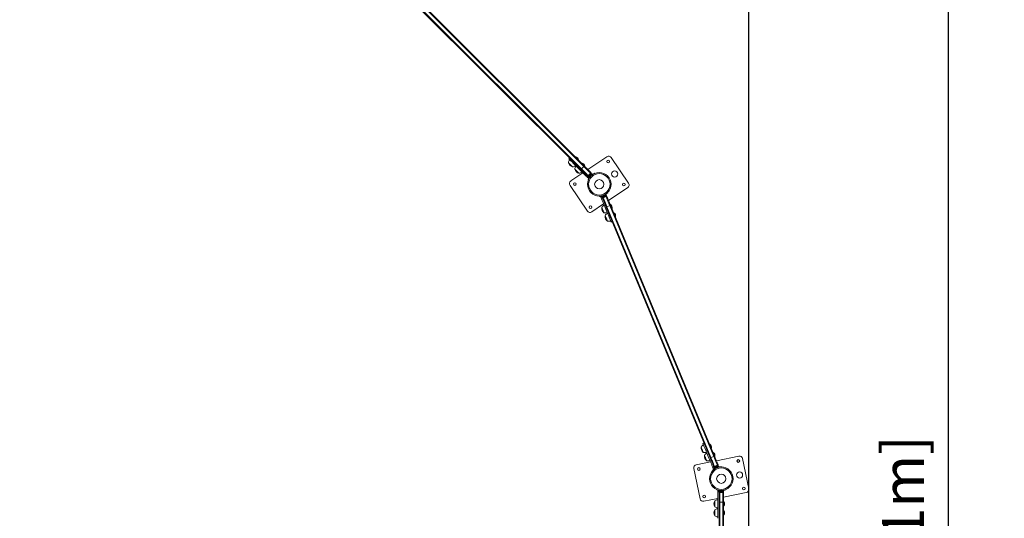
# Model space of a CAD drawing. Extents: x 846 to 1163, y -945 to -623.
# Drawn here: x 1004 to 1163, y -783 to -703 of the extents above; entities that cross this region are included whole.
import ezdxf

# ---------------------------------------------------------------- set-up
doc = ezdxf.new("R2010")
doc.units = 0
doc.header["$LTSCALE"] = 12
doc.header["$MEASUREMENT"] = 0
doc.header["$PDMODE"] = 35
doc.layers.get('0').update_dxf_attribs({"linetype": 'CONTINUOUS'})
doc.layers.get('DEFPOINTS').update_dxf_attribs({"linetype": 'CONTINUOUS'})
for name, color, linetype in [('AMÉNAGEMENT', 7, 'CONTINUOUS'), ('CONTOUR', 7, 'CONTINUOUS'), ('DIM_IMP_BORDURE', 7, 'CONTINUOUS')]:
    doc.layers.add(name, color=color, linetype=linetype)
doc.styles.add('DIM', font='romans.shx')
doc.dimstyles.new('Implantation (Pied-mètre)', dxfattribs={"dimscale": 96, "dimtxt": 0.09375, "dimasz": 0.125, "dimexe": 0.125, "dimexo": 0.125, "dimgap": 0.03, "dimtad": 1, "dimdec": 0, "dimzin": 0, "dimdsep": 46, "dimlunit": 4, "dimtxsty": 'DIM', "dimblk1": 'OBLIQUE', "dimblk2": 'OBLIQUE', "dimsah": 1, "dimcen": 0.089844, "dimdle": 0.125, "dimclrt": 7, "dimadec": 0, "dimazin": 0, "dimtfac": 1, "dimtdec": 0, "dimtofl": 0, "dimtmove": 0, "dimatfit": 3, "dimldrblk": 'OBLIQUE', "dimfxl": 1, "dimfrac": 2, "dimtolj": 1, "dimtzin": 0, "dimarcsym": 0})

# ---------------------------------------------------------------- blocks, each defined once
blk = doc.blocks.new('_OBLIQUE')
at = {"color": 0, "linetype": 'ByBlock'}
blk.add_line((-0.5, -0.5), (0.5, 0.5), dxfattribs=at)
blk = doc.blocks.new('*D102')
at = {"layer": 'DEFPOINTS', "color": 0}
for p in [(1121.63, -669.02), (1153.78, -669.02), (1121.63, -935.97)]:
    blk.add_point(p, dxfattribs=at)
at = {"layer": 'DIM_IMP_BORDURE', "color": 0, "lineweight": -2}
for p, q in [((1153.78, -944.97), (1153.78, -660.02)), ((1130.63, -669.02), (1162.78, -669.02)), ((1130.63, -935.97), (1162.78, -935.97))]:
    blk.add_line(p, q, dxfattribs=at)
at = {"layer": 'DIM_IMP_BORDURE', "color": 0, "lineweight": -2, "xscale": 9, "yscale": 9, "zscale": 9}
for p, rotation in [((1153.78, -669.02), 90), ((1153.78, -935.97), 270)]:
    blk.add_blockref('_OBLIQUE', p, dxfattribs=dict(at, rotation=rotation))
at = {"layer": 'DIM_IMP_BORDURE', "color": 7, "insert": (1146.48, -802.49), "char_height": 6.75, "attachment_point": 5, "rotation": 90, "style": 'DIM'}
blk.add_mtext('\\A1;22\'-3" [6.781m]', dxfattribs=at)

msp = doc.modelspace()

# ---------------------------------------------------------------- linework, layer by layer
at = {"layer": 'AMÉNAGEMENT'}
msp.add_lwpolyline([(854.65, -669.02), (854.65, -935.97), (1121.63, -935.97), (1121.63, -669.02)], close=True, dxfattribs=at)
at = {"layer": 'CONTOUR', "linetype": 'Continuous', "lineweight": 15}
for p, q in [((1094.6, -726.96), (1063.67, -696.03)), ((1094.69, -726.88), (1063.75, -695.94)), ((1095.04, -726.52), (1064.11, -695.59)), ((1064.2, -695.5), (1095.13, -726.43)), ((1092.77, -725.13), (1092.64, -725.27)), ((1093.72, -724.95), (1093.69, -724.99)), ((1094.17, -725.47), (1094.2, -725.44)), ((1094.75, -725.98), (1094.71, -726.01)), ((1098.78, -724.94), (1095.71, -727.01)), ((1102.27, -729.22), (1099.47, -725.08)), ((1094.92, -727.54), (1092.97, -728.85)), ((1094.69, -726.88), (1095.04, -726.52)), ((1095.2, -726.5), (1095.23, -726.47)), ((1095.97, -727.81), (1095.96, -727.84)), ((1096.07, -727.72), (1096.04, -727.74)), ((1096.04, -727.74), (1096.06, -727.73)), ((1096.04, -727.74), (1096.04, -727.74)), ((1096.06, -727.73), (1096.07, -727.72)), ((1096.33, -727.71), (1096.3, -727.68)), ((1096.42, -727.77), (1096.35, -727.7)), ((1096.81, -727.64), (1096.8, -727.6)), ((1095.78, -728.14), (1095.65, -728.27)), ((1095.72, -728.35), (1095.81, -728.41)), ((1095.77, -728.63), (1095.81, -728.65)), ((1095.81, -728.41), (1095.98, -728.23)), ((1095.85, -728.13), (1095.88, -728.17)), ((1095.88, -727.9), (1095.86, -727.93)), ((1095.86, -727.93), (1095.88, -727.91)), ((1095.87, -728.18), (1095.94, -728.26)), ((1095.88, -727.9), (1095.88, -727.91)), ((1095.95, -727.83), (1095.94, -727.84)), ((1095.96, -727.84), (1095.94, -727.84)), ((1095.98, -728.23), (1095.95, -728.24)), ((1096.05, -728.15), (1096.06, -728.15)), ((1096.15, -728.11), (1096.11, -728.09)), ((1096.26, -727.94), (1096.28, -727.99)), ((1096.32, -727.89), (1096.31, -727.88)), ((1092.84, -729.55), (1095.63, -733.69)), ((1098.88, -730.73), (1098.91, -730.77)), ((1099.04, -732), (1102.13, -729.91)), ((1096.33, -733.83), (1098.25, -732.53)), ((1097.57, -731.32), (1097.57, -731.27)), ((1097.79, -731.37), (1098.02, -731.28)), ((1097.81, -731.48), (1097.79, -731.37)), ((1098.02, -731.5), (1097.85, -731.57)), ((1097.98, -731.31), (1098.02, -731.4)), ((1098.02, -731.28), (1098, -731.3)), ((1098.04, -731.39), (1098.06, -731.44)), ((1098.12, -731.24), (1098.12, -731.25)), ((1098.19, -731.16), (1098.19, -731.21)), ((1098.27, -731.49), (1098.3, -731.49)), ((1098.29, -731.5), (1098.27, -731.49)), ((1098.3, -731.49), (1098.29, -731.5)), ((1098.39, -731.13), (1098.36, -731.09)), ((1098.39, -731.45), (1098.4, -731.44)), ((1098.4, -731.44), (1098.42, -731.44)), ((1098.47, -731.1), (1098.46, -731.09)), ((1098.51, -731.4), (1098.54, -731.38)), ((1098.51, -731.4), (1098.53, -731.4)), ((1098.54, -731.38), (1098.53, -731.4)), ((1098.65, -731.14), (1098.61, -731.04)), ((1098.65, -731.19), (1098.63, -731.15)), ((1115.4, -773.46), (1098.66, -733.04)), ((1098.77, -732.99), (1099.24, -732.8)), ((1115.52, -773.41), (1098.77, -732.99)), ((1115.98, -773.22), (1099.24, -732.8)), ((1099.36, -732.64), (1099.32, -732.66)), ((1099.35, -732.75), (1116.09, -773.17)), ((1099.58, -733.3), (1099.62, -733.28)), ((1099.91, -733.99), (1099.87, -734)), ((1099.48, -735.5), (1099.65, -735.43)), ((1100.13, -734.64), (1100.18, -734.62)), ((1114.41, -771.06), (1114.24, -771.14)), ((1115.35, -771.26), (1115.31, -771.28)), ((1115.57, -771.91), (1115.62, -771.9)), ((1115.52, -773.41), (1115.98, -773.22)), ((1115.91, -772.6), (1115.87, -772.62)), ((1116.13, -773.26), (1116.17, -773.24)), ((1120.03, -773.18), (1116.41, -773.92)), ((1121.62, -778.47), (1120.62, -773.57)), ((1112.78, -775.17), (1113.78, -780.07)), ((1115.47, -774.11), (1113.17, -774.58)), ((1116.04, -774.99), (1115.86, -775.07)), ((1115.9, -775.16), (1115.96, -775.25)), ((1115.96, -775.25), (1116.19, -775.16)), ((1116.1, -775.06), (1116.14, -775.16)), ((1116.11, -775.01), (1116.12, -775.06)), ((1116.19, -775.16), (1116.16, -775.15)), ((1116.2, -774.83), (1116.22, -774.81)), ((1116.23, -774.81), (1116.2, -774.83)), ((1116.23, -774.81), (1116.22, -774.81)), ((1116.29, -775.1), (1116.29, -775.11)), ((1116.31, -774.77), (1116.3, -774.78)), ((1116.32, -774.78), (1116.3, -774.78)), ((1116.34, -774.76), (1116.31, -774.77)), ((1116.34, -774.76), (1116.32, -774.78)), ((1116.4, -775.11), (1116.36, -775.08)), ((1116.47, -774.72), (1116.43, -774.73)), ((1116.43, -774.73), (1116.44, -774.72)), ((1116.44, -774.72), (1116.45, -774.72)), ((1116.45, -774.72), (1116.48, -774.71)), ((1116.45, -774.72), (1116.47, -774.72)), ((1116.56, -774.99), (1116.56, -775.04)), ((1116.64, -774.97), (1116.63, -774.96)), ((1116.71, -774.81), (1116.7, -774.77)), ((1116.77, -774.9), (1116.73, -774.8)), ((1117.18, -774.93), (1117.18, -774.88)), ((1115.84, -775.44), (1115.88, -775.47)), ((1114.37, -780.46), (1116.64, -780)), ((1116.47, -778.62), (1116.49, -778.57)), ((1116.64, -778.85), (1116.66, -778.75)), ((1116.64, -778.95), (1116.64, -778.85)), ((1116.64, -778.95), (1116.64, -783.2)), ((1116.83, -778.95), (1116.64, -778.95)), ((1116.66, -778.75), (1116.91, -778.75)), ((1116.83, -778.85), (1116.83, -778.95)), ((1116.83, -778.95), (1116.83, -780.61)), ((1116.83, -780.62), (1116.83, -779.08)), ((1116.86, -778.76), (1116.86, -778.86)), ((1116.86, -778.76), (1117.54, -778.76)), ((1116.86, -778.86), (1117.54, -778.86)), ((1116.91, -778.75), (1116.88, -778.76)), ((1116.88, -778.86), (1116.88, -778.91)), ((1116.88, -778.91), (1117.52, -778.91)), ((1116.95, -780.62), (1116.95, -779)), ((1117.01, -778.75), (1117.01, -778.76)), ((1117.05, -779.04), (1117.09, -779.05)), ((1117.07, -779.05), (1117.05, -779.04)), ((1117.07, -779.05), (1117.06, -779.05)), ((1117.09, -779.05), (1117.07, -779.05)), ((1117.11, -778.71), (1117.09, -778.76)), ((1117.09, -779.05), (1117.18, -779.05)), ((1117.18, -779.05), (1117.2, -779.04)), ((1117.22, -779.05), (1117.18, -779.05)), ((1117.2, -779.04), (1117.22, -779.05)), ((1117.22, -779.05), (1117.31, -779.05)), ((1117.31, -778.76), (1117.29, -778.71)), ((1117.31, -779.05), (1117.35, -779.04)), ((1117.31, -779.05), (1117.33, -779.05)), ((1117.35, -779.04), (1117.33, -779.05)), ((1117.39, -778.76), (1117.39, -778.75)), ((1117.45, -780.62), (1117.45, -779)), ((1117.52, -778.91), (1117.52, -778.86)), ((1117.54, -778.86), (1117.54, -778.76)), ((1117.58, -779.81), (1121.23, -779.06)), ((1117.58, -779.08), (1117.58, -780.62)), ((1117.91, -778.57), (1117.93, -778.62)), ((1116.14, -781.34), (1116.14, -780.4)), ((1116.83, -824.37), (1116.83, -780.62)), ((1116.83, -780.62), (1116.95, -780.62)), ((1116.95, -824.37), (1116.95, -780.62)), ((1116.95, -780.62), (1117.45, -780.62)), ((1117.45, -824.37), (1117.45, -780.62)), ((1117.45, -780.62), (1117.58, -780.62)), ((1117.62, -780.52), (1117.58, -780.52)), ((1117.58, -780.62), (1117.58, -824.37)), ((1117.58, -781.21), (1117.62, -781.21)), ((1117.62, -781.21), (1117.62, -780.52)), ((1116.14, -782.79), (1116.14, -781.85)), ((1117.62, -781.98), (1117.58, -781.98)), ((1117.58, -782.66), (1117.62, -782.66)), ((1117.62, -782.66), (1117.62, -781.98))]:
    msp.add_line(p, q, dxfattribs=at)
at = {"layer": 'CONTOUR', "linetype": 'Continuous', "lineweight": 15, "flags": 128}
for points in [[(1093.24, -726.58), (1093.24, -726.58), (1093.24, -726.57), (1093.22, -726.56), (1093.2, -726.53), (1093.16, -726.5), (1093.12, -726.46), (1093.07, -726.41), (1093.02, -726.36), (1092.96, -726.3), (1092.91, -726.24), (1092.85, -726.18), (1092.79, -726.13), (1092.74, -726.08), (1092.7, -726.03), (1092.65, -725.99), (1092.62, -725.96), (1092.6, -725.93), (1092.58, -725.92), (1092.58, -725.92)], [(1093.24, -726.58), (1093.24, -726.58), (1093.24, -726.57), (1093.22, -726.56), (1093.2, -726.53), (1093.16, -726.5), (1093.12, -726.46), (1093.07, -726.41), (1093.02, -726.36), (1092.96, -726.3), (1092.91, -726.24), (1092.85, -726.18), (1092.79, -726.13), (1092.74, -726.08), (1092.7, -726.03), (1092.65, -725.99), (1092.62, -725.96), (1092.6, -725.93), (1092.58, -725.92), (1092.58, -725.92)], [(1095.65, -728.27), (1095.53, -728.15), (1095.43, -728.05), (1095.34, -727.97), (1095.26, -727.89), (1095.17, -727.8), (1095.08, -727.71), (1094.97, -727.6), (1094.84, -727.47), (1094.73, -727.36), (1094.6, -727.23), (1094.44, -727.07), (1094.26, -726.89), (1094.05, -726.68), (1093.83, -726.46), (1093.6, -726.23), (1093.37, -726), (1093.16, -725.78), (1092.97, -725.59), (1092.84, -725.47), (1092.74, -725.37), (1092.67, -725.3), (1092.64, -725.27), (1092.64, -725.27)], [(1093.9, -725.14), (1093.86, -725.09), (1093.81, -725.05), (1093.78, -725.01), (1093.75, -724.99), (1093.73, -724.97), (1093.72, -724.96), (1093.72, -724.95)], [(1094.2, -725.44), (1094.2, -725.44), (1094.19, -725.42), (1094.16, -725.4), (1094.13, -725.37), (1094.09, -725.33), (1094.05, -725.28), (1094, -725.24), (1093.95, -725.19), (1093.9, -725.14)], [(1094.79, -726.02), (1094.76, -726), (1094.75, -725.99), (1094.75, -725.98)], [(1095.23, -726.47), (1095.23, -726.47), (1095.22, -726.46), (1095.2, -726.44), (1095.17, -726.41), (1095.14, -726.37), (1095.1, -726.33), (1095.05, -726.29), (1095, -726.24), (1094.95, -726.19), (1094.9, -726.14), (1094.86, -726.1), (1094.82, -726.06), (1094.79, -726.02)], [(1094.27, -727.61), (1094.27, -727.61), (1094.26, -727.6), (1094.25, -727.58), (1094.22, -727.56), (1094.19, -727.52), (1094.15, -727.48), (1094.1, -727.44), (1094.05, -727.38), (1093.99, -727.33), (1093.93, -727.27), (1093.88, -727.21), (1093.82, -727.16), (1093.77, -727.1), (1093.72, -727.06), (1093.68, -727.02), (1093.65, -726.98), (1093.63, -726.96), (1093.61, -726.95), (1093.61, -726.94)], [(1094.27, -727.61), (1094.27, -727.61), (1094.26, -727.6), (1094.25, -727.58), (1094.22, -727.56), (1094.19, -727.52), (1094.15, -727.48), (1094.1, -727.44), (1094.05, -727.38), (1093.99, -727.33), (1093.93, -727.27), (1093.88, -727.21), (1093.82, -727.16), (1093.77, -727.1), (1093.72, -727.06), (1093.68, -727.02), (1093.65, -726.98), (1093.63, -726.96), (1093.61, -726.95), (1093.61, -726.94)], [(1094.6, -726.96), (1094.6, -726.96), (1094.61, -726.96), (1094.62, -726.95), (1094.63, -726.94), (1094.64, -726.93), (1094.65, -726.91), (1094.67, -726.9), (1094.69, -726.88)], [(1095.69, -728.05), (1095.68, -728.04), (1095.67, -728.03), (1095.64, -728), (1095.6, -727.97), (1095.56, -727.92), (1095.5, -727.87), (1095.44, -727.8), (1095.37, -727.73), (1095.29, -727.65), (1095.2, -727.57), (1095.11, -727.48), (1095.02, -727.38), (1094.92, -727.28), (1094.81, -727.18), (1094.71, -727.07), (1094.6, -726.96)], [(1095.78, -728.14), (1095.66, -728.02), (1095.56, -727.92), (1095.47, -727.84), (1095.39, -727.75), (1095.31, -727.67), (1095.21, -727.58), (1095.1, -727.47), (1094.97, -727.33), (1094.86, -727.22), (1094.73, -727.09), (1094.61, -726.97)], [(1095.83, -728.02), (1095.8, -727.98), (1095.74, -727.93), (1095.68, -727.86), (1095.6, -727.79), (1095.52, -727.71), (1095.44, -727.62), (1095.34, -727.53), (1095.24, -727.43), (1095.14, -727.32), (1095.03, -727.21), (1094.92, -727.1), (1094.8, -726.99), (1094.69, -726.88)], [(1095.83, -728.02), (1095.8, -727.98), (1095.74, -727.93), (1095.68, -727.86), (1095.6, -727.79), (1095.52, -727.71), (1095.44, -727.62), (1095.34, -727.53), (1095.24, -727.43), (1095.14, -727.32), (1095.03, -727.21), (1094.92, -727.1), (1094.8, -726.99), (1094.69, -726.88)], [(1095.04, -726.52), (1095.06, -726.5), (1095.08, -726.49), (1095.1, -726.47), (1095.11, -726.46), (1095.12, -726.45), (1095.13, -726.44), (1095.13, -726.44), (1095.13, -726.43)], [(1096.19, -727.67), (1096.15, -727.63), (1096.1, -727.57), (1096.03, -727.51), (1095.96, -727.44), (1095.88, -727.36), (1095.79, -727.27), (1095.7, -727.17), (1095.6, -727.07), (1095.49, -726.97), (1095.38, -726.86), (1095.27, -726.75), (1095.16, -726.64), (1095.04, -726.52)], [(1096.19, -727.67), (1096.15, -727.63), (1096.1, -727.57), (1096.03, -727.51), (1095.96, -727.44), (1095.88, -727.36), (1095.79, -727.27), (1095.7, -727.17), (1095.6, -727.07), (1095.49, -726.97), (1095.38, -726.86), (1095.27, -726.75), (1095.16, -726.64), (1095.04, -726.52)], [(1095.13, -726.43), (1095.24, -726.54), (1095.34, -726.65), (1095.45, -726.75), (1095.55, -726.85), (1095.64, -726.95), (1095.73, -727.04), (1095.82, -727.12), (1095.9, -727.2), (1095.97, -727.27), (1096.03, -727.34), (1096.09, -727.39), (1096.13, -727.44), (1096.17, -727.47), (1096.2, -727.5), (1096.21, -727.51), (1096.22, -727.52)], [(1096.35, -727.7), (1096.35, -727.7), (1096.33, -727.71), (1096.31, -727.73), (1096.28, -727.76), (1096.24, -727.8), (1096.2, -727.85), (1096.15, -727.89), (1096.1, -727.94), (1096.05, -727.99), (1096.01, -728.04), (1095.96, -728.08), (1095.93, -728.12), (1095.9, -728.15), (1095.88, -728.17), (1095.87, -728.18), (1095.87, -728.18)], [(1096.42, -727.77), (1096.42, -727.78), (1096.41, -727.79), (1096.39, -727.81), (1096.36, -727.84), (1096.32, -727.88), (1096.28, -727.92), (1096.23, -727.97), (1096.18, -728.02), (1096.13, -728.07), (1096.08, -728.12), (1096.04, -728.16), (1096, -728.19), (1095.97, -728.22), (1095.95, -728.24), (1095.94, -728.25), (1095.94, -728.26)], [(1096.04, -727.74), (1096.03, -727.75), (1096.02, -727.76), (1096.01, -727.77), (1096.01, -727.78), (1096, -727.79), (1095.99, -727.8), (1095.98, -727.81), (1095.97, -727.81)], [(1096.07, -727.71), (1096.07, -727.71), (1096.07, -727.71), (1096.07, -727.71), (1096.07, -727.71), (1096.07, -727.72), (1096.06, -727.72), (1096.06, -727.73)], [(1096.3, -727.68), (1096.3, -727.68), (1096.29, -727.69), (1096.28, -727.7), (1096.26, -727.72), (1096.22, -727.76), (1096.19, -727.79), (1096.14, -727.84)], [(1095.65, -728.27), (1095.66, -728.28), (1095.66, -728.29), (1095.67, -728.3), (1095.68, -728.31), (1095.69, -728.32), (1095.7, -728.33), (1095.71, -728.34), (1095.72, -728.35)], [(1095.85, -728.21), (1095.84, -728.2), (1095.83, -728.2), (1095.82, -728.19), (1095.81, -728.18), (1095.81, -728.17), (1095.8, -728.16), (1095.79, -728.15), (1095.78, -728.14)], [(1095.87, -728.43), (1095.85, -728.42), (1095.81, -728.41)], [(1096.14, -727.84), (1096.1, -727.88), (1096.05, -727.93), (1096, -727.98), (1095.96, -728.02), (1095.92, -728.06), (1095.89, -728.09), (1095.87, -728.11), (1095.85, -728.13), (1095.85, -728.13)], [(1095.94, -727.84), (1095.93, -727.85), (1095.92, -727.86), (1095.92, -727.87), (1095.91, -727.87), (1095.9, -727.88), (1095.89, -727.89), (1095.89, -727.89), (1095.88, -727.9)], [(1095.88, -727.91), (1095.88, -727.91), (1095.88, -727.91)], [(1097.79, -731.31), (1097.79, -731.32), (1097.79, -731.37)], [(1097.85, -731.57), (1097.84, -731.56), (1097.84, -731.55), (1097.83, -731.53), (1097.83, -731.52), (1097.82, -731.51), (1097.82, -731.5), (1097.81, -731.49), (1097.81, -731.48)], [(1097.85, -731.57), (1097.91, -731.73), (1097.97, -731.86), (1098.01, -731.97), (1098.06, -732.08), (1098.1, -732.19), (1098.15, -732.31), (1098.21, -732.45), (1098.29, -732.63), (1098.35, -732.77), (1098.42, -732.94), (1098.5, -733.14), (1098.6, -733.38), (1098.71, -733.66), (1098.83, -733.95), (1098.96, -734.24), (1099.08, -734.54), (1099.2, -734.82), (1099.3, -735.07), (1099.37, -735.24), (1099.42, -735.36), (1099.46, -735.45), (1099.47, -735.49), (1099.47, -735.49)], [(1097.98, -731.31), (1097.98, -731.3), (1097.99, -731.3), (1098.01, -731.29), (1098.05, -731.28), (1098.09, -731.26), (1098.15, -731.24), (1098.21, -731.21), (1098.27, -731.18), (1098.34, -731.16), (1098.4, -731.13), (1098.46, -731.11), (1098.51, -731.09), (1098.55, -731.07), (1098.58, -731.05), (1098.6, -731.05), (1098.61, -731.04)], [(1097.98, -731.4), (1097.99, -731.42), (1097.99, -731.43), (1098, -731.44), (1098, -731.45), (1098.01, -731.46), (1098.01, -731.47), (1098.02, -731.49), (1098.02, -731.5)], [(1098.02, -731.4), (1098.02, -731.4), (1098.03, -731.4), (1098.05, -731.39), (1098.09, -731.37), (1098.13, -731.36), (1098.19, -731.33), (1098.25, -731.31), (1098.31, -731.28), (1098.38, -731.25), (1098.44, -731.23), (1098.5, -731.2), (1098.55, -731.18), (1098.59, -731.17), (1098.62, -731.15), (1098.64, -731.14), (1098.65, -731.14)], [(1098.02, -731.5), (1098.09, -731.65), (1098.14, -731.79), (1098.19, -731.9), (1098.23, -732.01), (1098.28, -732.11), (1098.33, -732.24), (1098.39, -732.38), (1098.46, -732.55), (1098.52, -732.7), (1098.59, -732.87), (1098.66, -733.03)], [(1098.06, -731.44), (1098.06, -731.44), (1098.06, -731.43), (1098.08, -731.43), (1098.11, -731.41), (1098.16, -731.4), (1098.21, -731.38), (1098.26, -731.35), (1098.32, -731.33), (1098.38, -731.3), (1098.44, -731.28), (1098.5, -731.25), (1098.55, -731.23), (1098.59, -731.22), (1098.62, -731.2), (1098.64, -731.2), (1098.65, -731.19)], [(1098.66, -733.04), (1098.6, -732.9), (1098.54, -732.76), (1098.49, -732.63), (1098.43, -732.49), (1098.38, -732.37), (1098.33, -732.25), (1098.29, -732.14), (1098.24, -732.03), (1098.2, -731.94), (1098.17, -731.86), (1098.14, -731.79), (1098.12, -731.73), (1098.1, -731.68), (1098.08, -731.65), (1098.07, -731.63), (1098.07, -731.62)], [(1098.77, -732.99), (1098.71, -732.84), (1098.65, -732.69), (1098.59, -732.55), (1098.53, -732.4), (1098.48, -732.27), (1098.42, -732.14), (1098.37, -732.01), (1098.32, -731.9), (1098.28, -731.79), (1098.24, -731.7), (1098.2, -731.61), (1098.17, -731.54), (1098.15, -731.49)], [(1098.77, -732.99), (1098.71, -732.84), (1098.65, -732.69), (1098.59, -732.55), (1098.53, -732.4), (1098.48, -732.27), (1098.42, -732.14), (1098.37, -732.01), (1098.32, -731.9), (1098.28, -731.79), (1098.24, -731.7), (1098.2, -731.61), (1098.17, -731.54), (1098.15, -731.49)], [(1098.28, -731.5), (1098.28, -731.5), (1098.28, -731.5), (1098.28, -731.5), (1098.28, -731.5), (1098.29, -731.5)], [(1098.3, -731.49), (1098.31, -731.48), (1098.32, -731.48), (1098.33, -731.48), (1098.34, -731.47), (1098.35, -731.47), (1098.36, -731.46), (1098.38, -731.46), (1098.39, -731.45)], [(1099.24, -732.8), (1099.17, -732.65), (1099.11, -732.5), (1099.05, -732.35), (1098.99, -732.21), (1098.94, -732.08), (1098.88, -731.95), (1098.83, -731.82), (1098.78, -731.71), (1098.74, -731.6), (1098.7, -731.51), (1098.67, -731.42), (1098.64, -731.35), (1098.62, -731.3)], [(1099.24, -732.8), (1099.17, -732.65), (1099.11, -732.5), (1099.05, -732.35), (1098.99, -732.21), (1098.94, -732.08), (1098.88, -731.95), (1098.83, -731.82), (1098.78, -731.71), (1098.74, -731.6), (1098.7, -731.51), (1098.67, -731.42), (1098.64, -731.35), (1098.62, -731.3)], [(1098.76, -731.33), (1098.77, -731.34), (1098.78, -731.36), (1098.79, -731.39), (1098.81, -731.44), (1098.83, -731.5), (1098.86, -731.57), (1098.9, -731.65), (1098.94, -731.75), (1098.98, -731.85), (1099.03, -731.96), (1099.07, -732.08), (1099.13, -732.21), (1099.18, -732.34), (1099.24, -732.47), (1099.29, -732.61), (1099.35, -732.75)], [(1098.3, -733.96), (1098.3, -733.96), (1098.29, -733.94), (1098.27, -733.91), (1098.26, -733.86), (1098.23, -733.81), (1098.21, -733.75), (1098.18, -733.68), (1098.15, -733.61), (1098.12, -733.53), (1098.09, -733.46), (1098.06, -733.38), (1098.03, -733.31), (1098, -733.25), (1097.98, -733.2), (1097.96, -733.16), (1097.95, -733.12), (1097.94, -733.1), (1097.94, -733.1), (1097.94, -733.1)], [(1098.3, -733.96), (1098.3, -733.96), (1098.29, -733.94), (1098.27, -733.91), (1098.26, -733.86), (1098.23, -733.81), (1098.21, -733.75), (1098.18, -733.68), (1098.15, -733.61), (1098.12, -733.53), (1098.09, -733.46), (1098.06, -733.38), (1098.03, -733.31), (1098, -733.25), (1097.98, -733.2), (1097.96, -733.16), (1097.95, -733.12), (1097.94, -733.1), (1097.94, -733.1)], [(1098.66, -733.04), (1098.66, -733.04), (1098.67, -733.03), (1098.68, -733.03), (1098.69, -733.02), (1098.71, -733.02), (1098.73, -733.01), (1098.75, -733), (1098.77, -732.99)], [(1099.24, -732.8), (1099.26, -732.79), (1099.28, -732.78), (1099.3, -732.77), (1099.32, -732.76), (1099.33, -732.76), (1099.34, -732.75), (1099.35, -732.75), (1099.35, -732.75)], [(1099.62, -733.28), (1099.62, -733.27), (1099.61, -733.25), (1099.6, -733.22), (1099.58, -733.18), (1099.56, -733.13), (1099.54, -733.07), (1099.51, -733.01), (1099.48, -732.95), (1099.46, -732.88), (1099.43, -732.82), (1099.41, -732.77), (1099.39, -732.72), (1099.38, -732.68), (1099.36, -732.66), (1099.36, -732.65), (1099.36, -732.64)], [(1100.18, -734.62), (1100.18, -734.62), (1100.17, -734.6), (1100.15, -734.56), (1100.14, -734.52), (1100.12, -734.47), (1100.09, -734.41), (1100.07, -734.35), (1100.04, -734.29), (1100.01, -734.22), (1099.99, -734.16), (1099.97, -734.11), (1099.95, -734.06), (1099.93, -734.03), (1099.92, -734), (1099.92, -733.99), (1099.91, -733.99)], [(1098.85, -735.31), (1098.85, -735.3), (1098.84, -735.28), (1098.83, -735.25), (1098.81, -735.2), (1098.79, -735.15), (1098.76, -735.09), (1098.74, -735.02), (1098.71, -734.95), (1098.67, -734.87), (1098.64, -734.8), (1098.61, -734.72), (1098.59, -734.66), (1098.56, -734.59), (1098.54, -734.54), (1098.52, -734.5), (1098.51, -734.47), (1098.5, -734.45), (1098.5, -734.44), (1098.5, -734.44)], [(1098.85, -735.31), (1098.85, -735.3), (1098.84, -735.28), (1098.83, -735.25), (1098.81, -735.2), (1098.79, -735.15), (1098.76, -735.09), (1098.74, -735.02), (1098.71, -734.95), (1098.67, -734.87), (1098.64, -734.8), (1098.61, -734.72), (1098.59, -734.66), (1098.56, -734.59), (1098.54, -734.54), (1098.52, -734.5), (1098.51, -734.47), (1098.5, -734.45), (1098.5, -734.44)], [(1114.29, -772.58), (1114.29, -772.58), (1114.29, -772.57), (1114.28, -772.55), (1114.27, -772.52), (1114.25, -772.47), (1114.23, -772.42), (1114.2, -772.36), (1114.17, -772.29), (1114.14, -772.22), (1114.11, -772.14), (1114.08, -772.07), (1114.05, -771.99), (1114.02, -771.92), (1114, -771.86), (1113.98, -771.81), (1113.96, -771.77), (1113.94, -771.74), (1113.94, -771.72), (1113.94, -771.71)], [(1114.29, -772.58), (1114.29, -772.58), (1114.29, -772.57), (1114.28, -772.55), (1114.27, -772.52), (1114.25, -772.47), (1114.23, -772.42), (1114.2, -772.36), (1114.17, -772.29), (1114.14, -772.22), (1114.11, -772.14), (1114.08, -772.07), (1114.05, -771.99), (1114.02, -771.92), (1114, -771.86), (1113.98, -771.81), (1113.96, -771.77), (1113.94, -771.74), (1113.94, -771.72), (1113.94, -771.71)], [(1115.86, -775.07), (1115.8, -774.91), (1115.75, -774.78), (1115.7, -774.67), (1115.65, -774.56), (1115.61, -774.45), (1115.56, -774.33), (1115.5, -774.19), (1115.43, -774.01), (1115.37, -773.87), (1115.3, -773.7), (1115.21, -773.49), (1115.11, -773.25), (1115, -772.98), (1114.88, -772.69), (1114.76, -772.39), (1114.63, -772.09), (1114.52, -771.81), (1114.41, -771.56), (1114.35, -771.4), (1114.29, -771.27), (1114.26, -771.18), (1114.24, -771.14), (1114.24, -771.14)], [(1115.45, -771.5), (1115.43, -771.44), (1115.41, -771.39), (1115.39, -771.34), (1115.37, -771.3), (1115.36, -771.28), (1115.36, -771.26), (1115.35, -771.26)], [(1115.62, -771.9), (1115.61, -771.89), (1115.61, -771.87), (1115.59, -771.84), (1115.58, -771.8), (1115.56, -771.75), (1115.53, -771.69), (1115.51, -771.63), (1115.48, -771.57), (1115.45, -771.5)], [(1114.85, -773.92), (1114.85, -773.92), (1114.85, -773.91), (1114.84, -773.89), (1114.82, -773.86), (1114.81, -773.82), (1114.78, -773.76), (1114.76, -773.7), (1114.73, -773.63), (1114.7, -773.56), (1114.67, -773.48), (1114.64, -773.41), (1114.61, -773.33), (1114.58, -773.27), (1114.55, -773.21), (1114.53, -773.15), (1114.51, -773.11), (1114.5, -773.08), (1114.49, -773.06), (1114.49, -773.06)], [(1114.85, -773.92), (1114.85, -773.92), (1114.85, -773.91), (1114.84, -773.89), (1114.82, -773.86), (1114.81, -773.82), (1114.78, -773.76), (1114.76, -773.7), (1114.73, -773.63), (1114.7, -773.56), (1114.67, -773.48), (1114.64, -773.41), (1114.61, -773.33), (1114.58, -773.27), (1114.55, -773.21), (1114.53, -773.15), (1114.51, -773.11), (1114.5, -773.08), (1114.49, -773.06), (1114.49, -773.06)], [(1115.4, -773.46), (1115.4, -773.46), (1115.41, -773.45), (1115.42, -773.45), (1115.43, -773.44), (1115.45, -773.44), (1115.47, -773.43), (1115.49, -773.42), (1115.52, -773.41)], [(1115.99, -774.87), (1115.99, -774.87), (1115.98, -774.85), (1115.96, -774.81), (1115.94, -774.77), (1115.92, -774.71), (1115.89, -774.63), (1115.85, -774.55), (1115.82, -774.46), (1115.77, -774.35), (1115.73, -774.24), (1115.68, -774.12), (1115.63, -774), (1115.57, -773.87), (1115.52, -773.73), (1115.46, -773.6), (1115.4, -773.46)], [(1116.04, -774.99), (1115.97, -774.84), (1115.92, -774.71), (1115.87, -774.59), (1115.83, -774.49), (1115.78, -774.38), (1115.73, -774.26), (1115.67, -774.11), (1115.6, -773.94), (1115.54, -773.79), (1115.47, -773.63), (1115.4, -773.46)], [(1116.14, -774.9), (1116.12, -774.86), (1116.09, -774.78), (1116.05, -774.7), (1116.01, -774.6), (1115.97, -774.5), (1115.92, -774.38), (1115.87, -774.26), (1115.82, -774.13), (1115.76, -773.99), (1115.7, -773.85), (1115.64, -773.71), (1115.58, -773.56), (1115.52, -773.41)], [(1116.14, -774.9), (1116.12, -774.86), (1116.09, -774.78), (1116.05, -774.7), (1116.01, -774.6), (1115.97, -774.5), (1115.92, -774.38), (1115.87, -774.26), (1115.82, -774.13), (1115.76, -773.99), (1115.7, -773.85), (1115.64, -773.71), (1115.58, -773.56), (1115.52, -773.41)], [(1115.93, -772.66), (1115.92, -772.63), (1115.91, -772.61), (1115.91, -772.6)], [(1116.17, -773.24), (1116.17, -773.24), (1116.17, -773.22), (1116.16, -773.2), (1116.14, -773.16), (1116.12, -773.11), (1116.1, -773.06), (1116.07, -773), (1116.05, -772.94), (1116.02, -772.87), (1116, -772.81), (1115.97, -772.75), (1115.95, -772.7), (1115.93, -772.66)], [(1116.6, -774.71), (1116.58, -774.66), (1116.55, -774.59), (1116.51, -774.51), (1116.47, -774.41), (1116.43, -774.31), (1116.38, -774.19), (1116.33, -774.07), (1116.28, -773.94), (1116.22, -773.8), (1116.16, -773.66), (1116.1, -773.51), (1116.04, -773.37), (1115.98, -773.22)], [(1116.6, -774.71), (1116.58, -774.66), (1116.55, -774.59), (1116.51, -774.51), (1116.47, -774.41), (1116.43, -774.31), (1116.38, -774.19), (1116.33, -774.07), (1116.28, -773.94), (1116.22, -773.8), (1116.16, -773.66), (1116.1, -773.51), (1116.04, -773.37), (1115.98, -773.22)], [(1116.09, -773.17), (1116.15, -773.31), (1116.21, -773.45), (1116.26, -773.58), (1116.32, -773.71), (1116.37, -773.84), (1116.42, -773.96), (1116.47, -774.07), (1116.51, -774.17), (1116.55, -774.26), (1116.58, -774.35), (1116.61, -774.42), (1116.64, -774.48), (1116.66, -774.52), (1116.67, -774.56), (1116.68, -774.58), (1116.68, -774.59)], [(1115.86, -775.07), (1115.87, -775.08), (1115.87, -775.09), (1115.88, -775.1), (1115.88, -775.11), (1115.89, -775.12), (1115.89, -775.14), (1115.9, -775.15), (1115.9, -775.16)], [(1116.01, -775.29), (1116, -775.28), (1115.96, -775.25)], [(1116.08, -775.09), (1116.07, -775.08), (1116.07, -775.06), (1116.06, -775.05), (1116.06, -775.04), (1116.05, -775.03), (1116.05, -775.02), (1116.04, -775.01), (1116.04, -774.99)], [(1116.73, -774.8), (1116.73, -774.8), (1116.72, -774.81), (1116.69, -774.82), (1116.65, -774.84), (1116.6, -774.86), (1116.54, -774.88), (1116.48, -774.91), (1116.41, -774.94), (1116.35, -774.96), (1116.29, -774.99), (1116.23, -775.01), (1116.18, -775.03), (1116.15, -775.05), (1116.12, -775.06), (1116.11, -775.06), (1116.1, -775.06)], [(1116.49, -774.85), (1116.43, -774.88), (1116.37, -774.9), (1116.31, -774.93), (1116.25, -774.95), (1116.2, -774.97), (1116.16, -774.99), (1116.13, -775), (1116.11, -775.01), (1116.11, -775.01)], [(1116.77, -774.9), (1116.77, -774.9), (1116.76, -774.91), (1116.73, -774.92), (1116.69, -774.94), (1116.64, -774.96), (1116.58, -774.98), (1116.52, -775.01), (1116.45, -775.03), (1116.39, -775.06), (1116.33, -775.09), (1116.27, -775.11), (1116.22, -775.13), (1116.19, -775.14), (1116.16, -775.16), (1116.15, -775.16), (1116.14, -775.16)], [(1116.22, -774.81), (1116.22, -774.81), (1116.22, -774.81)], [(1116.3, -774.78), (1116.29, -774.78), (1116.28, -774.79), (1116.27, -774.79), (1116.26, -774.8), (1116.25, -774.8), (1116.24, -774.8), (1116.24, -774.81), (1116.23, -774.81)], [(1116.43, -774.73), (1116.42, -774.73), (1116.41, -774.73), (1116.4, -774.74), (1116.39, -774.74), (1116.37, -774.75), (1116.36, -774.75), (1116.35, -774.76), (1116.34, -774.76)], [(1116.7, -774.77), (1116.7, -774.77), (1116.69, -774.77), (1116.67, -774.78), (1116.64, -774.79), (1116.6, -774.81), (1116.55, -774.83), (1116.49, -774.85)], [(1116.69, -778.69), (1116.68, -778.7), (1116.66, -778.75)]]:
    msp.add_lwpolyline(points, dxfattribs=at)
at = {"layer": 'CONTOUR', "linetype": 'Continuous', "lineweight": 15}
for centre, radius in [((1098.99, -725.7), 0.219), ((1097.55, -729.38), 1.89), ((1097.55, -729.38), 1.73), ((1100.04, -727.71), 0.5), ((1093.6, -729.34), 0.219), ((1097.55, -729.38), 0.747), ((1101.5, -729.43), 0.219), ((1096.12, -733.07), 0.219), ((1119.94, -773.97), 0.219), ((1113.57, -775.26), 0.219), ((1117.2, -776.82), 1.89), ((1117.2, -776.82), 1.73), ((1117.2, -776.82), 0.747), ((1120.14, -776.22), 0.5), ((1120.83, -778.38), 0.219), ((1114.46, -779.67), 0.219)]:
    msp.add_circle(centre, radius, dxfattribs=at)
for centre, radius, start, end in [((1093.34, -725.97), 0.766, 135.1468, 175.9652), ((1093.49, -725.67), 0.941, 195.1372, 254.8628), ((1093.57, -725.64), 0.7, 47.7211, 77.5895), ((1093.52, -725.59), 0.7, 12.4105, 42.2789), ((1094.59, -726.67), 0.7, 47.7211, 77.5895), ((1094.55, -726.62), 0.7, 12.4105, 42.2789), ((1099.06, -725.35), 0.5, 34, 124), ((1093.19, -725.81), 0.766, 274.0348, 314.8532), ((1094.37, -727), 0.766, 135.1468, 175.9652), ((1094.52, -726.7), 0.941, 195.1372, 254.8628), ((1094.22, -726.84), 0.766, 274.0348, 314.8532), ((1087.24, -719.12), 12.32, 314.9616, 315.0925), ((1096.21, -727.92), 0.254, 70.1707, 123.2589), ((1096.04, -727.7), 0.25, 4.0739, 45), ((1097.55, -729.39), 1.94, 112.9843, 131.7859), ((1093.25, -729.27), 0.5, 124, 214), ((1095.86, -727.87), 0.25, 225, 265.9242), ((1097.55, -729.38), 1.94, 138.2031, 157.0267), ((1096.09, -728.05), 0.254, 146.7411, 199.8293), ((1095.92, -728.15), 0.0975, 222.8653, 274.6396), ((1095.93, -728.14), 0.111, 299.475, 322.4137), ((1097.55, -729.38), 1.94, 131.7948, 138.2052), ((1101.85, -729.5), 0.5, 304, 34), ((1097.55, -729.38), 1.94, 295.7032, 314.5252), ((1097.55, -729.39), 1.94, 270.4692, 289.2998), ((1098.07, -731.36), 0.0975, 152.8708, 204.6269), ((1098.09, -731.36), 0.111, 105.0863, 128.025), ((1098.3, -731.52), 0.25, 161.28, 202.5), ((1098.23, -731.25), 0.254, 227.6707, 280.7589), ((1097.55, -729.38), 1.94, 289.2948, 295.7052), ((1103.64, -744.08), 13.67, 112.413, 112.5728), ((1100.96, -737.45), 6.53, 112.0891, 112.8973), ((1098.39, -731.18), 0.254, 304.2411, 357.3293), ((1098.53, -731.43), 0.25, 22.5, 64.2585), ((1096.05, -733.41), 0.5, 214, 304), ((1098.87, -733.22), 0.941, 172.6372, 232.3628), ((1098.62, -733.44), 0.766, 112.6468, 153.4652), ((1098.54, -733.24), 0.766, 251.5348, 292.3532), ((1099.18, -734.78), 0.766, 112.6468, 153.4652), ((1098.96, -733.22), 0.7, 25.2211, 55.0895), ((1098.93, -733.16), 0.7, 349.9105, 19.7789), ((1099.51, -734.56), 0.7, 25.2211, 55.0895), ((1099.43, -734.56), 0.941, 172.6372, 232.3628), ((1099.1, -734.58), 0.766, 251.5348, 292.3532), ((1099.49, -734.5), 0.7, 349.9105, 19.7789), ((1114.87, -771.83), 0.941, 172.6372, 232.3628), ((1114.62, -772.06), 0.766, 112.6468, 153.4652), ((1114.95, -771.83), 0.7, 25.2211, 55.0895), ((1114.93, -771.77), 0.7, 349.9105, 19.7789), ((1114.54, -771.85), 0.766, 251.5348, 292.3532), ((1115.42, -773.18), 0.941, 172.6372, 232.3628), ((1115.18, -773.4), 0.766, 112.6468, 153.4652), ((1115.51, -773.18), 0.7, 25.2211, 55.0895), ((1157.85, -874.15), 109.28, 112.467, 112.5325), ((1115.48, -773.12), 0.7, 349.9105, 19.7789), ((1120.13, -773.67), 0.5, 11.5, 101.5), ((1113.27, -775.07), 0.5, 101.5, 191.5), ((1115.09, -773.2), 0.766, 251.5348, 292.3532), ((1117.2, -776.82), 1.94, 115.7012, 134.5286), ((1116.22, -774.78), 0.25, 202.5, 244.2585), ((1116.17, -775.05), 0.0975, 200.3677, 252.1168), ((1116.36, -775.02), 0.254, 124.2411, 177.3293), ((1116.18, -775.05), 0.111, 276.975, 299.9137), ((1117.2, -776.82), 1.94, 109.2948, 115.7052), ((1116.52, -774.96), 0.254, 47.6707, 100.7589), ((1117.2, -776.82), 1.94, 90.4807, 109.29), ((1116.45, -774.68), 0.25, 341.28, 22.5), ((1121.13, -778.57), 0.5, 281.5, 11.5), ((1114.27, -779.97), 0.5, 191.5, 281.5), ((1117.2, -776.82), 1.94, 247.9714, 266.7989), ((1116.92, -778.85), 0.0975, 130.3792, 182.1334), ((1117.08, -779.08), 0.25, 138.78, 180), ((1117.11, -778.8), 0.254, 205.1707, 258.2589), ((1116.94, -778.85), 0.111, 82.5863, 105.525), ((1117.2, -776.82), 1.94, 266.7948, 273.2052), ((1117.2, -776.82), 1.94, 273.2008, 292.0284), ((1117.29, -778.8), 0.254, 281.7411, 334.8293), ((1117.33, -779.08), 0.25, 0, 40.9251), ((1116.95, -780.87), 0.941, 150.1372, 209.8628), ((1116.64, -780.98), 0.766, 90.1468, 130.9652), ((1116.64, -780.76), 0.766, 229.0348, 269.8532), ((1116.64, -782.43), 0.766, 90.1468, 130.9652), ((1117.03, -780.9), 0.7, 2.7211, 32.5895), ((1117.03, -780.83), 0.7, 327.4105, 357.2789), ((1116.95, -782.32), 0.941, 150.1372, 209.8628), ((1116.64, -782.21), 0.766, 229.0348, 269.8532), ((1117.03, -782.35), 0.7, 2.7211, 32.5895), ((1117.03, -782.29), 0.7, 327.4105, 357.2789)]:
    msp.add_arc(centre, radius, start, end, dxfattribs=at)

# ---------------------------------------------------------------- dimensions: what is measured, and where the dimension line sits
at = {"layer": 'DIM_IMP_BORDURE'}
dim = msp.add_aligned_dim(p1=(1121.63, -935.97), p2=(1121.63, -669.02), distance=-32.15, dimstyle='Implantation (Pied-mètre)', override={"dimscale": 72}, dxfattribs=at)
dim.commit()
dim.dimension.update_dxf_attribs({"geometry": '*D102', "text_midpoint": (1146.48, -802.49)})

doc.saveas('drawing.dxf')
